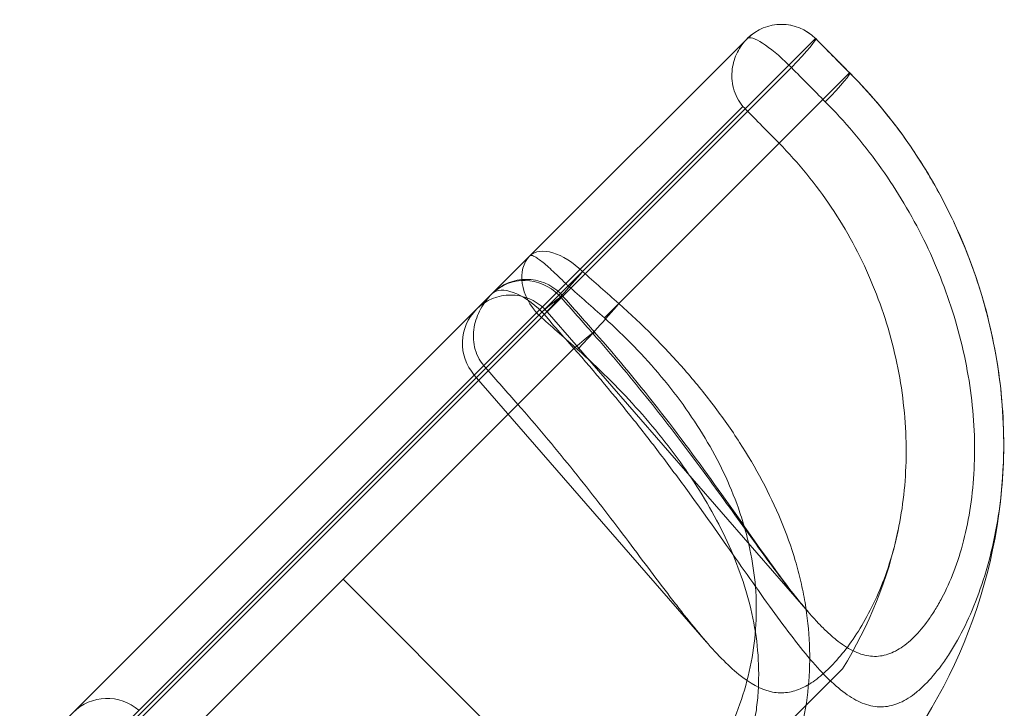
# Model space of a CAD drawing. Units: millimetres. Extents: x -4177 to 4866, y -4218 to 2734.
# Drawn here: x 2293 to 2328, y -1507 to -1482 of the extents above; entities that cross this region are included whole.
import ezdxf

# ---------------------------------------------------------------- set-up
doc = ezdxf.new("R2010")
doc.units = ezdxf.units.MM
doc.header["$LTSCALE"] = 1000
doc.layers.add('1 EQUIPMENT', color=7, linetype='Continuous', lineweight=18)

# ---------------------------------------------------------------- blocks, each defined once
blk = doc.blocks.new('A$C56E41E27')
at = {"color": 0, "linetype": 'Continuous', "lineweight": 0}
for p, q in [((10442.254, 5426.952), (10450.135, 5434.833)), ((10442.254, 5426.952), (10450.135, 5434.833)), ((10444.158, 5426.382), (10452.608, 5434.832)), ((10444.158, 5426.382), (10452.608, 5434.832)), ((10452.608, 5434.832), (10452.61, 5434.833)), ((10452.608, 5434.832), (10452.61, 5434.833)), ((10451.73, 5433.781), (10442.877, 5424.928)), ((10451.73, 5433.781), (10442.877, 5424.928)), ((10445.475, 5425.224), (10453.841, 5433.59)), ((10445.475, 5425.224), (10453.841, 5433.59)), ((10443.553, 5425.949), (10449.977, 5432.373)), ((10443.553, 5425.949), (10449.977, 5432.373)), ((10442.254, 5426.952), (10423.758, 5408.456)), ((10442.254, 5426.952), (10423.758, 5408.456)), ((10443.491, 5425.715), (10444.158, 5426.382)), ((10443.491, 5425.715), (10444.158, 5426.382)), ((10424.76, 5407.156), (10443.553, 5425.949)), ((10424.76, 5407.156), (10443.553, 5425.949)), ((10443.491, 5425.715), (10442.582, 5424.805)), ((10443.491, 5425.715), (10442.582, 5424.805)), ((10444.951, 5424.699), (10445.475, 5425.224)), ((10444.951, 5424.699), (10445.475, 5425.224)), ((10425.904, 5408.128), (10442.582, 5424.805)), ((10425.904, 5408.128), (10442.582, 5424.805)), ((10442.671, 5424.721), (10425.988, 5408.039)), ((10442.671, 5424.721), (10425.988, 5408.039)), ((10442.877, 5424.928), (10452.339, 5414.043)), ((10441.817, 5421.566), (10443.847, 5423.595)), ((10441.817, 5421.566), (10443.847, 5423.595)), ((10440.236, 5422.632), (10448.66, 5412.94)), ((10435.48, 5415.229), (10441.817, 5421.566)), ((10435.48, 5415.229), (10441.817, 5421.566)), ((10429.144, 5408.892), (10435.48, 5415.229)), ((10429.144, 5408.892), (10435.48, 5415.229)), ((10435.48, 5415.229), (10445.904, 5404.805)), ((10435.48, 5415.229), (10445.904, 5404.805)), ((10453.582, 5411.977), (10446.158, 5404.552))]:
    blk.add_line(p, q, dxfattribs=at)
at = {"color": 0, "linetype": 'Continuous', "lineweight": 0, "extrusion": (2.21251e-16, -1.2326e-32, -1)}
for centre, start, end in [((-10451.372, 5433.596), 45, 135), ((-10442.124, 5424.348), 45, 135), ((-10441.556, 5423.78), 135, 139), ((-10426.93, 5409.153), 45, 131)]:
    blk.add_arc(centre, 1.75, start, end, dxfattribs=at)
at = {"color": 0, "linetype": 'Continuous', "lineweight": 0, "extrusion": (2.21251e-16, 0, -1)}
for centre, radius, start, end in [((-10451.372, 5433.596), 1.75, 135, 135.1873), ((-10442.124, 5424.348), 1.75, 135, 138.6093), ((-10441.556, 5423.78), 1.75, 319, 45), ((-10440.43, 5420.179), 19, 182.458, 225), ((-10440.43, 5420.179), 15.5, 191.7086, 211.9497)]:
    blk.add_arc(centre, radius, start, end, dxfattribs=at)
at = {"color": 0, "linetype": 'Continuous', "lineweight": 0, "extrusion": (2.21251e-16, -2.46519e-32, -1)}
blk.add_arc((-10441.556, 5423.78), 1.75, 45, 135, dxfattribs=at)
at = {"color": 0, "linetype": 'Continuous', "lineweight": 0}
for centre, major_axis, ratio, start_param, end_param in [((10451.372, 5433.596), (-1.237, 1.237), 0.99894, -1.570796, 0), ((10451.372, 5433.596), (-1.237, 1.237), 0.99894, -1.570796, 0), ((10451.372, 5433.596), (-1.237, 1.237), 0.220269, -1.570796, 0), ((10451.372, 5433.596), (-1.237, 1.237), 0.220269, -1.570796, 0), ((10451.372, 5433.596), (-1.237, 1.237), 0.220269, -1.640609, -1.570796), ((10451.372, 5433.596), (-1.237, 1.237), 0.220269, -1.640609, -1.570796), ((10443.491, 5425.715), (-1.237, 1.237), 0.73462, 0, 1.570796), ((10443.491, 5425.715), (-1.237, 1.237), 0.73462, 0, 1.570796), ((10443.491, 5425.715), (1.161, 1.309), 0.038209, -2.397479, -1.002302), ((10443.491, 5425.715), (1.161, 1.309), 0.038209, -2.397479, -1.002302), ((10442.124, 5424.348), (-1.237, 1.237), 0.95489, -1.570796, 0), ((10442.124, 5424.348), (-1.237, 1.237), 0.95489, -1.570796, 0), ((10442.124, 5424.348), (-1.237, 1.237), 0.459614, -1.570796, 0), ((10442.124, 5424.348), (-1.237, 1.237), 0.459614, -1.570796, 0), ((10442.124, 5424.348), (1.313, 1.157), 0.032562, -0.300915, 1.094262), ((10442.124, 5424.348), (1.313, 1.157), 0.032562, -0.300915, 1.094262), ((10442.124, 5424.348), (-1.237, 1.237), 0.95489, -1.640609, -1.570796), ((10442.124, 5424.348), (-1.237, 1.237), 0.95489, -1.640609, -1.570796), ((10444.802, 5424.551), (1.162, 1.309), 0.038472, -2.398662, -0.997182), ((10444.802, 5424.551), (1.162, 1.309), 0.038472, -2.398662, -0.997182), ((10443.491, 5425.715), (1.237, -1.237), 0.73462, -1.570796, -1.500983), ((10443.491, 5425.715), (1.237, -1.237), 0.73462, -1.570796, -1.500983)]:
    blk.add_ellipse(centre, major_axis=major_axis, ratio=ratio, start_param=start_param, end_param=end_param, dxfattribs=at)
at = {"color": 0, "linetype": 'Continuous', "lineweight": 0, "extrusion": (3.9522e-17, 1.85015e-16, -1)}
blk.add_ellipse((10451.372, 5433.596), major_axis=(1.241, 1.233), ratio=0.070771, start_param=-0.046154, end_param=1.349023, dxfattribs=at)
blk.add_ellipse((10451.372, 5433.596), major_axis=(1.241, 1.233), ratio=0.070771, start_param=-0.046154, end_param=1.349023, dxfattribs=at)
at = {"color": 0, "linetype": 'Continuous', "lineweight": 0, "extrusion": (3.13528e-17, 1.9324e-16, -1)}
blk.add_ellipse((10452.605, 5432.354), major_axis=(1.242, 1.233), ratio=0.070676, start_param=-0.051289, end_param=1.350191, dxfattribs=at)
blk.add_ellipse((10452.605, 5432.354), major_axis=(1.242, 1.233), ratio=0.070676, start_param=-0.051289, end_param=1.350191, dxfattribs=at)
at = {"color": 0, "linetype": 'Continuous', "lineweight": 0, "extrusion": (2.7698e-16, 5.57297e-17, -1)}
blk.add_ellipse((10443.491, 5425.715), major_axis=(-1.237, 1.237), ratio=0.539326, start_param=0, end_param=1.570796, dxfattribs=at)
blk.add_ellipse((10443.491, 5425.715), major_axis=(-1.237, 1.237), ratio=0.539326, start_param=0, end_param=1.570796, dxfattribs=at)
at = {"color": 0, "linetype": 'Continuous', "lineweight": 0, "extrusion": (-1.00965e-15, 1.40397e-15, -1)}
blk.add_ellipse((10443.284, 5423.032), major_axis=(1.313, 1.157), ratio=0.032204, start_param=-1.099375, end_param=0.302105, dxfattribs=at)
blk.add_ellipse((10443.284, 5423.032), major_axis=(1.313, 1.157), ratio=0.032204, start_param=-1.099375, end_param=0.302105, dxfattribs=at)
at = {"color": 0, "linetype": 'Continuous', "lineweight": 0}
for points, knots in [([(10450.135, 5434.833), (10449.991, 5434.69), (10449.869, 5434.521), (10449.729, 5434.241), (10449.69, 5434.144), (10449.627, 5433.938), (10449.603, 5433.83), (10449.575, 5433.609), (10449.57, 5433.496), (10449.584, 5433.265), (10449.602, 5433.146), (10449.664, 5432.913), (10449.708, 5432.796), (10449.823, 5432.575), (10449.893, 5432.47), (10449.977, 5432.373)], [-0.000008432, -0.000008432, -0.000008432, -0.000008432, 0.000756552, 0.000756552, 0.001139045, 0.001139045, 0.001521537, 0.001521537, 0.001904029, 0.001904029, 0.002286521, 0.002286521, 0.002669014, 0.002669014, 0.003051506, 0.003051506, 0.003051506, 0.003051506]), ([(10450.135, 5434.833), (10449.991, 5434.69), (10449.869, 5434.521), (10449.729, 5434.241), (10449.69, 5434.144), (10449.627, 5433.938), (10449.603, 5433.83), (10449.575, 5433.609), (10449.57, 5433.496), (10449.584, 5433.265), (10449.602, 5433.146), (10449.664, 5432.913), (10449.708, 5432.796), (10449.823, 5432.575), (10449.893, 5432.47), (10449.977, 5432.373)], [-0.000008432, -0.000008432, -0.000008432, -0.000008432, 0.000756552, 0.000756552, 0.001139045, 0.001139045, 0.001521537, 0.001521537, 0.001904029, 0.001904029, 0.002286521, 0.002286521, 0.002669014, 0.002669014, 0.003051506, 0.003051506, 0.003051506, 0.003051506]), ([(10443.847, 5423.595), (10444.604, 5422.739), (10445.327, 5421.872), (10446.369, 5420.561), (10446.709, 5420.122), (10447.375, 5419.241), (10447.704, 5418.797), (10448.656, 5417.49), (10449.248, 5416.646), (10450.092, 5415.441), (10450.366, 5415.05), (10450.904, 5414.294), (10451.166, 5413.93), (10451.923, 5412.911), (10452.394, 5412.319), (10453.309, 5411.358), (10453.734, 5411.009), (10454.252, 5410.754), (10454.355, 5410.712), (10454.561, 5410.647), (10454.664, 5410.624), (10454.969, 5410.584), (10455.169, 5410.596), (10455.568, 5410.697), (10455.767, 5410.785), (10456.069, 5410.975), (10456.17, 5411.049), (10456.372, 5411.213), (10456.473, 5411.304), (10456.773, 5411.604), (10456.973, 5411.838), (10457.268, 5412.24), (10457.366, 5412.383), (10457.561, 5412.687), (10457.657, 5412.848), (10458.128, 5413.69), (10458.466, 5414.473), (10458.878, 5415.806), (10458.999, 5416.28), (10459.198, 5417.256), (10459.276, 5417.759), (10459.387, 5418.792), (10459.419, 5419.322), (10459.435, 5420.407), (10459.418, 5420.957), (10459.335, 5422.056), (10459.268, 5422.607), (10459.085, 5423.711), (10458.968, 5424.266), (10458.543, 5425.912), (10458.166, 5426.978), (10457.459, 5428.528), (10457.198, 5429.038), (10456.635, 5430.03), (10456.333, 5430.511), (10455.368, 5431.908), (10454.646, 5432.78), (10453.841, 5433.59)], [0, 0, 0, 0, 0.00338362, 0.00338362, 0.00507542, 0.00507542, 0.00676723, 0.00676723, 0.01015085, 0.01015085, 0.01184265, 0.01184265, 0.01353446, 0.01353446, 0.01691808, 0.01691808, 0.02030169, 0.02030169, 0.0211476, 0.0211476, 0.0219935, 0.0219935, 0.02368531, 0.02368531, 0.02537711, 0.02537711, 0.02622302, 0.02622302, 0.02706892, 0.02706892, 0.02876073, 0.02876073, 0.02960663, 0.02960663, 0.03045254, 0.03045254, 0.03383615, 0.03383615, 0.03552796, 0.03552796, 0.03721977, 0.03721977, 0.03891157, 0.03891157, 0.04060338, 0.04060338, 0.04229519, 0.04229519, 0.043987, 0.043987, 0.04737061, 0.04737061, 0.04906242, 0.04906242, 0.05075423, 0.05075423, 0.05413784, 0.05413784, 0.05413784, 0.05413784]), ([(10443.847, 5423.595), (10444.604, 5422.739), (10445.327, 5421.872), (10446.369, 5420.561), (10446.709, 5420.122), (10447.375, 5419.241), (10447.704, 5418.797), (10448.656, 5417.49), (10449.248, 5416.646), (10450.092, 5415.441), (10450.366, 5415.05), (10450.904, 5414.294), (10451.166, 5413.93), (10451.923, 5412.911), (10452.394, 5412.319), (10453.309, 5411.358), (10453.734, 5411.009), (10454.252, 5410.754), (10454.355, 5410.712), (10454.561, 5410.647), (10454.664, 5410.624), (10454.969, 5410.584), (10455.169, 5410.596), (10455.568, 5410.697), (10455.767, 5410.785), (10456.069, 5410.975), (10456.17, 5411.049), (10456.372, 5411.213), (10456.473, 5411.304), (10456.773, 5411.604), (10456.973, 5411.838), (10457.268, 5412.24), (10457.366, 5412.383), (10457.561, 5412.687), (10457.657, 5412.848), (10458.128, 5413.69), (10458.466, 5414.473), (10458.878, 5415.806), (10458.999, 5416.28), (10459.198, 5417.256), (10459.276, 5417.759), (10459.387, 5418.792), (10459.419, 5419.322), (10459.435, 5420.407), (10459.418, 5420.957), (10459.335, 5422.056), (10459.268, 5422.607), (10459.085, 5423.711), (10458.968, 5424.266), (10458.543, 5425.912), (10458.166, 5426.978), (10457.459, 5428.528), (10457.198, 5429.038), (10456.635, 5430.03), (10456.333, 5430.511), (10455.368, 5431.908), (10454.646, 5432.78), (10453.841, 5433.59)], [0, 0, 0, 0, 0.00338362, 0.00338362, 0.00507542, 0.00507542, 0.00676723, 0.00676723, 0.01015085, 0.01015085, 0.01184265, 0.01184265, 0.01353446, 0.01353446, 0.01691808, 0.01691808, 0.02030169, 0.02030169, 0.0211476, 0.0211476, 0.0219935, 0.0219935, 0.02368531, 0.02368531, 0.02537711, 0.02537711, 0.02622302, 0.02622302, 0.02706892, 0.02706892, 0.02876073, 0.02876073, 0.02960663, 0.02960663, 0.03045254, 0.03045254, 0.03383615, 0.03383615, 0.03552796, 0.03552796, 0.03721977, 0.03721977, 0.03891157, 0.03891157, 0.04060338, 0.04060338, 0.04229519, 0.04229519, 0.043987, 0.043987, 0.04737061, 0.04737061, 0.04906242, 0.04906242, 0.05075423, 0.05075423, 0.05413784, 0.05413784, 0.05413784, 0.05413784]), ([(10453.847, 5433.587), (10454.761, 5432.667), (10455.586, 5431.646), (10457.009, 5429.466), (10457.615, 5428.293), (10458.565, 5425.883), (10458.918, 5424.632), (10459.355, 5422.166), (10459.45, 5420.935), (10459.422, 5419.618), (10459.418, 5419.491), (10459.413, 5419.364)], [0, 0, 0, 0, 3.898522, 3.898522, 7.812891, 7.812891, 11.679354, 11.679354, 15.420016, 15.420016, 15.822894, 15.822894, 15.822894, 15.822894]), ([(10452.962, 5432.538), (10453.666, 5431.827), (10454.309, 5431.068), (10455.182, 5429.86), (10455.457, 5429.445), (10455.977, 5428.591), (10456.222, 5428.151), (10456.896, 5426.816), (10457.272, 5425.896), (10457.722, 5424.473), (10457.853, 5423.991), (10458.07, 5423.028), (10458.158, 5422.547), (10458.29, 5421.584), (10458.334, 5421.103), (10458.379, 5420.143), (10458.378, 5419.673), (10458.334, 5418.756), (10458.291, 5418.309), (10458.163, 5417.441), (10458.077, 5417.017), (10457.769, 5415.83), (10457.499, 5415.139), (10457.109, 5414.399), (10457.028, 5414.257), (10456.864, 5413.991), (10456.781, 5413.866), (10456.528, 5413.513), (10456.355, 5413.308), (10456.091, 5413.045), (10456.003, 5412.965), (10455.823, 5412.821), (10455.732, 5412.756), (10455.46, 5412.589), (10455.279, 5412.511), (10454.911, 5412.425), (10454.725, 5412.417), (10454.438, 5412.459), (10454.341, 5412.482), (10454.148, 5412.547), (10454.05, 5412.588), (10453.757, 5412.736), (10453.558, 5412.869), (10453.251, 5413.117), (10453.147, 5413.207), (10452.936, 5413.404), (10452.828, 5413.511), (10452.287, 5414.077), (10451.841, 5414.628), (10451.131, 5415.565), (10450.886, 5415.898), (10450.388, 5416.581), (10450.135, 5416.933), (10449.359, 5418.012), (10448.819, 5418.762), (10447.961, 5419.916), (10447.667, 5420.305), (10447.072, 5421.077), (10446.77, 5421.462), (10445.847, 5422.613), (10445.21, 5423.373), (10444.548, 5424.124)], [0, 0, 0, 0, 0.00298247, 0.00298247, 0.0044737, 0.0044737, 0.00596494, 0.00596494, 0.00894741, 0.00894741, 0.01043864, 0.01043864, 0.01192987, 0.01192987, 0.01342111, 0.01342111, 0.01491234, 0.01491234, 0.01640358, 0.01640358, 0.01789481, 0.01789481, 0.02087728, 0.02087728, 0.0216229, 0.0216229, 0.02236851, 0.02236851, 0.02385975, 0.02385975, 0.02460536, 0.02460536, 0.02535098, 0.02535098, 0.02684222, 0.02684222, 0.02833345, 0.02833345, 0.02907907, 0.02907907, 0.02982468, 0.02982468, 0.03131592, 0.03131592, 0.03206154, 0.03206154, 0.03280715, 0.03280715, 0.03578962, 0.03578962, 0.03728086, 0.03728086, 0.03877209, 0.03877209, 0.04175456, 0.04175456, 0.04324579, 0.04324579, 0.04473703, 0.04473703, 0.04771949, 0.04771949, 0.04771949, 0.04771949]), ([(10452.962, 5432.538), (10453.666, 5431.827), (10454.309, 5431.068), (10455.182, 5429.86), (10455.457, 5429.445), (10455.977, 5428.591), (10456.222, 5428.151), (10456.896, 5426.816), (10457.272, 5425.896), (10457.722, 5424.473), (10457.853, 5423.991), (10458.07, 5423.028), (10458.158, 5422.547), (10458.29, 5421.584), (10458.334, 5421.103), (10458.379, 5420.143), (10458.378, 5419.673), (10458.334, 5418.756), (10458.291, 5418.309), (10458.163, 5417.441), (10458.077, 5417.017), (10457.769, 5415.83), (10457.499, 5415.139), (10457.109, 5414.399), (10457.028, 5414.257), (10456.864, 5413.991), (10456.781, 5413.866), (10456.528, 5413.513), (10456.355, 5413.308), (10456.091, 5413.045), (10456.003, 5412.965), (10455.823, 5412.821), (10455.732, 5412.756), (10455.46, 5412.589), (10455.279, 5412.511), (10454.911, 5412.425), (10454.725, 5412.417), (10454.438, 5412.459), (10454.341, 5412.482), (10454.148, 5412.547), (10454.05, 5412.588), (10453.757, 5412.736), (10453.558, 5412.869), (10453.251, 5413.117), (10453.147, 5413.207), (10452.936, 5413.404), (10452.828, 5413.511), (10452.287, 5414.077), (10451.841, 5414.628), (10451.131, 5415.565), (10450.886, 5415.898), (10450.388, 5416.581), (10450.135, 5416.933), (10449.359, 5418.012), (10448.819, 5418.762), (10447.961, 5419.916), (10447.667, 5420.305), (10447.072, 5421.077), (10446.77, 5421.462), (10445.847, 5422.613), (10445.21, 5423.373), (10444.548, 5424.124)], [0, 0, 0, 0, 0.00298247, 0.00298247, 0.0044737, 0.0044737, 0.00596494, 0.00596494, 0.00894741, 0.00894741, 0.01043864, 0.01043864, 0.01192987, 0.01192987, 0.01342111, 0.01342111, 0.01491234, 0.01491234, 0.01640358, 0.01640358, 0.01789481, 0.01789481, 0.02087728, 0.02087728, 0.0216229, 0.0216229, 0.02236851, 0.02236851, 0.02385975, 0.02385975, 0.02460536, 0.02460536, 0.02535098, 0.02535098, 0.02684222, 0.02684222, 0.02833345, 0.02833345, 0.02907907, 0.02907907, 0.02982468, 0.02982468, 0.03131592, 0.03131592, 0.03206154, 0.03206154, 0.03280715, 0.03280715, 0.03578962, 0.03578962, 0.03728086, 0.03728086, 0.03877209, 0.03877209, 0.04175456, 0.04175456, 0.04324579, 0.04324579, 0.04473703, 0.04473703, 0.04771949, 0.04771949, 0.04771949, 0.04771949]), ([(10441.817, 5421.566), (10442.48, 5420.81), (10443.117, 5420.05), (10444.039, 5418.907), (10444.34, 5418.525), (10444.934, 5417.763), (10445.226, 5417.382), (10446.071, 5416.268), (10446.6, 5415.558), (10447.232, 5414.724), (10447.357, 5414.56), (10447.604, 5414.239), (10447.727, 5414.081), (10448.088, 5413.624), (10448.319, 5413.339), (10448.767, 5412.813), (10448.985, 5412.572), (10449.41, 5412.137), (10449.618, 5411.943), (10450.231, 5411.445), (10450.608, 5411.237), (10451.16, 5411.108), (10451.343, 5411.095), (10451.703, 5411.131), (10451.879, 5411.179), (10452.231, 5411.328), (10452.406, 5411.43), (10452.759, 5411.686), (10452.938, 5411.839), (10453.467, 5412.366), (10453.819, 5412.806), (10454.329, 5413.613), (10454.495, 5413.908), (10454.808, 5414.537), (10454.955, 5414.873), (10455.224, 5415.589), (10455.346, 5415.969), (10455.559, 5416.775), (10455.648, 5417.197), (10455.786, 5418.061), (10455.835, 5418.506), (10455.892, 5419.42), (10455.899, 5419.892), (10455.851, 5421.324), (10455.73, 5422.285), (10455.409, 5423.728), (10455.278, 5424.211), (10454.973, 5425.157), (10454.799, 5425.622), (10454.41, 5426.536), (10454.193, 5426.984), (10453.717, 5427.865), (10453.456, 5428.297), (10452.621, 5429.545), (10451.992, 5430.32), (10451.287, 5431.036)], [0, 0, 0, 0, 0.00297551, 0.00297551, 0.00446327, 0.00446327, 0.00595102, 0.00595102, 0.00892653, 0.00892653, 0.00967041, 0.00967041, 0.01041429, 0.01041429, 0.01190204, 0.01190204, 0.0133898, 0.0133898, 0.01487755, 0.01487755, 0.01785306, 0.01785306, 0.01934082, 0.01934082, 0.02082857, 0.02082857, 0.02231633, 0.02231633, 0.02380408, 0.02380408, 0.02677959, 0.02677959, 0.02826735, 0.02826735, 0.0297551, 0.0297551, 0.03124286, 0.03124286, 0.03273061, 0.03273061, 0.03421837, 0.03421837, 0.03570612, 0.03570612, 0.03868163, 0.03868163, 0.04016939, 0.04016939, 0.04165714, 0.04165714, 0.0431449, 0.0431449, 0.04463265, 0.04463265, 0.04760816, 0.04760816, 0.04760816, 0.04760816]), ([(10441.817, 5421.566), (10442.48, 5420.81), (10443.117, 5420.05), (10444.039, 5418.907), (10444.34, 5418.525), (10444.934, 5417.763), (10445.226, 5417.382), (10446.071, 5416.268), (10446.6, 5415.558), (10447.232, 5414.724), (10447.357, 5414.56), (10447.604, 5414.239), (10447.727, 5414.081), (10448.088, 5413.624), (10448.319, 5413.339), (10448.767, 5412.813), (10448.985, 5412.572), (10449.41, 5412.137), (10449.618, 5411.943), (10450.231, 5411.445), (10450.608, 5411.237), (10451.16, 5411.108), (10451.343, 5411.095), (10451.703, 5411.131), (10451.879, 5411.179), (10452.231, 5411.328), (10452.406, 5411.43), (10452.759, 5411.686), (10452.938, 5411.839), (10453.467, 5412.366), (10453.819, 5412.806), (10454.329, 5413.613), (10454.495, 5413.908), (10454.808, 5414.537), (10454.955, 5414.873), (10455.224, 5415.589), (10455.346, 5415.969), (10455.559, 5416.775), (10455.648, 5417.197), (10455.786, 5418.061), (10455.835, 5418.506), (10455.892, 5419.42), (10455.899, 5419.892), (10455.851, 5421.324), (10455.73, 5422.285), (10455.409, 5423.728), (10455.278, 5424.211), (10454.973, 5425.157), (10454.799, 5425.622), (10454.41, 5426.536), (10454.193, 5426.984), (10453.717, 5427.865), (10453.456, 5428.297), (10452.621, 5429.545), (10451.992, 5430.32), (10451.287, 5431.036)], [0, 0, 0, 0, 0.00297551, 0.00297551, 0.00446327, 0.00446327, 0.00595102, 0.00595102, 0.00892653, 0.00892653, 0.00967041, 0.00967041, 0.01041429, 0.01041429, 0.01190204, 0.01190204, 0.0133898, 0.0133898, 0.01487755, 0.01487755, 0.01785306, 0.01785306, 0.01934082, 0.01934082, 0.02082857, 0.02082857, 0.02231633, 0.02231633, 0.02380408, 0.02380408, 0.02677959, 0.02677959, 0.02826735, 0.02826735, 0.0297551, 0.0297551, 0.03124286, 0.03124286, 0.03273061, 0.03273061, 0.03421837, 0.03421837, 0.03570612, 0.03570612, 0.03868163, 0.03868163, 0.04016939, 0.04016939, 0.04165714, 0.04165714, 0.0431449, 0.0431449, 0.04463265, 0.04463265, 0.04760816, 0.04760816, 0.04760816, 0.04760816]), ([(10443.553, 5425.949), (10443.462, 5426.039), (10443.374, 5426.125), (10443.202, 5426.29), (10443.118, 5426.368), (10442.964, 5426.508), (10442.892, 5426.573), (10442.759, 5426.685), (10442.7, 5426.734), (10442.591, 5426.818), (10442.541, 5426.853), (10442.455, 5426.909), (10442.418, 5426.93), (10442.321, 5426.973), (10442.276, 5426.975), (10442.254, 5426.952)], [0, 0, 0, 0, 0.000379865, 0.000379865, 0.00075973, 0.00075973, 0.001139594, 0.001139594, 0.001519459, 0.001519459, 0.001899324, 0.001899324, 0.002279189, 0.002279189, 0.003038919, 0.003038919, 0.003038919, 0.003038919]), ([(10443.553, 5425.949), (10443.462, 5426.039), (10443.374, 5426.125), (10443.202, 5426.29), (10443.118, 5426.368), (10442.964, 5426.508), (10442.892, 5426.573), (10442.759, 5426.685), (10442.7, 5426.734), (10442.591, 5426.818), (10442.541, 5426.853), (10442.455, 5426.909), (10442.418, 5426.93), (10442.321, 5426.973), (10442.276, 5426.975), (10442.254, 5426.952)], [0, 0, 0, 0, 0.000379865, 0.000379865, 0.00075973, 0.00075973, 0.001139594, 0.001139594, 0.001519459, 0.001519459, 0.001899324, 0.001899324, 0.002279189, 0.002279189, 0.003038919, 0.003038919, 0.003038919, 0.003038919]), ([(10440.887, 5425.585), (10440.72, 5425.419), (10440.577, 5425.229), (10440.411, 5424.922), (10440.363, 5424.816), (10440.284, 5424.596), (10440.253, 5424.48), (10440.213, 5424.247), (10440.203, 5424.129), (10440.207, 5423.888), (10440.221, 5423.765), (10440.276, 5423.525), (10440.318, 5423.405), (10440.428, 5423.18), (10440.497, 5423.075), (10440.58, 5422.977)], [-0.000008432, -0.000008432, -0.000008432, -0.000008432, 0.000756552, 0.000756552, 0.001139045, 0.001139045, 0.001521537, 0.001521537, 0.001904029, 0.001904029, 0.002286521, 0.002286521, 0.002669014, 0.002669014, 0.003051506, 0.003051506, 0.003051506, 0.003051506]), ([(10440.887, 5425.585), (10440.72, 5425.419), (10440.577, 5425.229), (10440.411, 5424.922), (10440.363, 5424.816), (10440.284, 5424.596), (10440.253, 5424.48), (10440.213, 5424.247), (10440.203, 5424.129), (10440.207, 5423.888), (10440.221, 5423.765), (10440.276, 5423.525), (10440.318, 5423.405), (10440.428, 5423.18), (10440.497, 5423.075), (10440.58, 5422.977)], [-0.000008432, -0.000008432, -0.000008432, -0.000008432, 0.000756552, 0.000756552, 0.001139045, 0.001139045, 0.001521537, 0.001521537, 0.001904029, 0.001904029, 0.002286521, 0.002286521, 0.002669014, 0.002669014, 0.003051506, 0.003051506, 0.003051506, 0.003051506]), ([(10445.475, 5425.224), (10446.329, 5424.463), (10447.122, 5423.665), (10448.22, 5422.407), (10448.57, 5421.978), (10449.238, 5421.098), (10449.558, 5420.645), (10450.445, 5419.271), (10450.946, 5418.336), (10451.549, 5416.889), (10451.725, 5416.399), (10451.946, 5415.65), (10452.013, 5415.397), (10452.131, 5414.892), (10452.182, 5414.64), (10452.398, 5413.375), (10452.444, 5412.357), (10452.246, 5410.284), (10452.006, 5409.272), (10451.534, 5408.028), (10451.431, 5407.78), (10451.208, 5407.287), (10451.087, 5407.04), (10450.702, 5406.31), (10450.416, 5405.838), (10449.793, 5404.918), (10449.455, 5404.47), (10448.91, 5403.814), (10448.721, 5403.598), (10448.336, 5403.177), (10448.14, 5402.971), (10447.939, 5402.77)], [0, 0, 0, 0, 0.00338622, 0.00338622, 0.00507933, 0.00507933, 0.00677244, 0.00677244, 0.01015866, 0.01015866, 0.01185177, 0.01185177, 0.01269833, 0.01269833, 0.01354488, 0.01354488, 0.0169311, 0.0169311, 0.02031733, 0.02031733, 0.02116388, 0.02116388, 0.02201044, 0.02201044, 0.02370355, 0.02370355, 0.02539666, 0.02539666, 0.02624321, 0.02624321, 0.02708977, 0.02708977, 0.02708977, 0.02708977]), ([(10445.475, 5425.224), (10446.329, 5424.463), (10447.122, 5423.665), (10448.22, 5422.407), (10448.57, 5421.978), (10449.238, 5421.098), (10449.558, 5420.645), (10450.445, 5419.271), (10450.946, 5418.336), (10451.549, 5416.889), (10451.725, 5416.399), (10451.946, 5415.65), (10452.013, 5415.397), (10452.131, 5414.892), (10452.182, 5414.64), (10452.398, 5413.375), (10452.444, 5412.357), (10452.246, 5410.284), (10452.006, 5409.272), (10451.534, 5408.028), (10451.431, 5407.78), (10451.208, 5407.287), (10451.087, 5407.04), (10450.702, 5406.31), (10450.416, 5405.838), (10449.793, 5404.918), (10449.455, 5404.47), (10448.91, 5403.814), (10448.721, 5403.598), (10448.336, 5403.177), (10448.14, 5402.971), (10447.939, 5402.77)], [0, 0, 0, 0, 0.00338622, 0.00338622, 0.00507933, 0.00507933, 0.00677244, 0.00677244, 0.01015866, 0.01015866, 0.01185177, 0.01185177, 0.01269833, 0.01269833, 0.01354488, 0.01354488, 0.0169311, 0.0169311, 0.02031733, 0.02031733, 0.02116388, 0.02116388, 0.02201044, 0.02201044, 0.02370355, 0.02370355, 0.02539666, 0.02539666, 0.02624321, 0.02624321, 0.02708977, 0.02708977, 0.02708977, 0.02708977]), ([(10444.951, 5424.699), (10445.701, 5424.03), (10446.39, 5423.32), (10447.33, 5422.193), (10447.628, 5421.806), (10448.19, 5421.011), (10448.454, 5420.601), (10449.176, 5419.363), (10449.57, 5418.517), (10449.939, 5417.42), (10450.007, 5417.198), (10450.13, 5416.752), (10450.184, 5416.525), (10450.326, 5415.849), (10450.392, 5415.399), (10450.464, 5414.496), (10450.47, 5414.044), (10450.421, 5413.135), (10450.365, 5412.678), (10450.1, 5411.303), (10449.801, 5410.419), (10449.187, 5409.125), (10448.952, 5408.697), (10448.44, 5407.862), (10448.163, 5407.457), (10447.573, 5406.667), (10447.261, 5406.281), (10446.603, 5405.527), (10446.258, 5405.159), (10445.904, 5404.805)], [0, 0, 0, 0, 0.00297889, 0.00297889, 0.00446834, 0.00446834, 0.00595779, 0.00595779, 0.00893668, 0.00893668, 0.0096814, 0.0096814, 0.01042613, 0.01042613, 0.01191557, 0.01191557, 0.01340502, 0.01340502, 0.01489447, 0.01489447, 0.01787336, 0.01787336, 0.01936281, 0.01936281, 0.02085225, 0.02085225, 0.0223417, 0.0223417, 0.02383115, 0.02383115, 0.02383115, 0.02383115]), ([(10444.951, 5424.699), (10445.701, 5424.03), (10446.39, 5423.32), (10447.33, 5422.193), (10447.628, 5421.806), (10448.19, 5421.011), (10448.454, 5420.601), (10449.176, 5419.363), (10449.57, 5418.517), (10449.939, 5417.42), (10450.007, 5417.198), (10450.13, 5416.752), (10450.184, 5416.525), (10450.326, 5415.849), (10450.392, 5415.399), (10450.464, 5414.496), (10450.47, 5414.044), (10450.421, 5413.135), (10450.365, 5412.678), (10450.1, 5411.303), (10449.801, 5410.419), (10449.187, 5409.125), (10448.952, 5408.697), (10448.44, 5407.862), (10448.163, 5407.457), (10447.573, 5406.667), (10447.261, 5406.281), (10446.603, 5405.527), (10446.258, 5405.159), (10445.904, 5404.805)], [0, 0, 0, 0, 0.00297889, 0.00297889, 0.00446834, 0.00446834, 0.00595779, 0.00595779, 0.00893668, 0.00893668, 0.0096814, 0.0096814, 0.01042613, 0.01042613, 0.01191557, 0.01191557, 0.01340502, 0.01340502, 0.01489447, 0.01489447, 0.01787336, 0.01787336, 0.01936281, 0.01936281, 0.02085225, 0.02085225, 0.0223417, 0.0223417, 0.02383115, 0.02383115, 0.02383115, 0.02383115]), ([(10444.597, 5424.189), (10445.438, 5423.234), (10446.254, 5422.243), (10447.793, 5420.262), (10448.526, 5419.259), (10449.865, 5417.379), (10450.485, 5416.484), (10451.516, 5415.062), (10451.954, 5414.486), (10452.339, 5414.044)], [0, 0, 0, 0, 3.818848, 3.818848, 7.641738, 7.641738, 11.335353, 11.335353, 14.33467, 14.33467, 14.33467, 14.33467]), ([(10427.153, 5406.729), (10427.819, 5405.98), (10428.516, 5405.275), (10429.611, 5404.289), (10429.984, 5403.971), (10430.748, 5403.362), (10431.14, 5403.07), (10432.328, 5402.247), (10433.142, 5401.766), (10434.412, 5401.163), (10434.844, 5400.982), (10435.714, 5400.672), (10436.153, 5400.542), (10437.04, 5400.335), (10437.489, 5400.259), (10438.402, 5400.167), (10438.858, 5400.152), (10439.767, 5400.188), (10440.221, 5400.238), (10441.13, 5400.408), (10441.589, 5400.529), (10442.926, 5400.987), (10443.777, 5401.417), (10444.806, 5402.096), (10445.01, 5402.239), (10445.408, 5402.535), (10445.603, 5402.688), (10446.175, 5403.16), (10446.542, 5403.494), (10447.069, 5404.023), (10447.241, 5404.204), (10447.577, 5404.575), (10447.741, 5404.765), (10448.215, 5405.344), (10448.507, 5405.74), (10449.043, 5406.556), (10449.285, 5406.977), (10449.608, 5407.629), (10449.708, 5407.849), (10449.89, 5408.289), (10449.973, 5408.51), (10450.196, 5409.175), (10450.311, 5409.623), (10450.435, 5410.301), (10450.468, 5410.528), (10450.517, 5410.985), (10450.533, 5411.216), (10450.573, 5412.363), (10450.473, 5413.26), (10450.158, 5414.592), (10450.024, 5415.036), (10449.712, 5415.904), (10449.532, 5416.33), (10448.933, 5417.586), (10448.454, 5418.396), (10447.629, 5419.584), (10447.337, 5419.975), (10446.73, 5420.735), (10446.414, 5421.107), (10445.431, 5422.197), (10444.729, 5422.892), (10443.981, 5423.557)], [0, 0, 0, 0, 0.00298247, 0.00298247, 0.0044737, 0.0044737, 0.00596494, 0.00596494, 0.00894741, 0.00894741, 0.01043864, 0.01043864, 0.01192987, 0.01192987, 0.01342111, 0.01342111, 0.01491234, 0.01491234, 0.01640358, 0.01640358, 0.01789481, 0.01789481, 0.02087728, 0.02087728, 0.0216229, 0.0216229, 0.02236851, 0.02236851, 0.02385975, 0.02385975, 0.02460536, 0.02460536, 0.02535098, 0.02535098, 0.02684222, 0.02684222, 0.02833345, 0.02833345, 0.02907907, 0.02907907, 0.02982468, 0.02982468, 0.03131592, 0.03131592, 0.03206154, 0.03206154, 0.03280715, 0.03280715, 0.03578962, 0.03578962, 0.03728086, 0.03728086, 0.03877209, 0.03877209, 0.04175456, 0.04175456, 0.04324579, 0.04324579, 0.04473703, 0.04473703, 0.04771949, 0.04771949, 0.04771949, 0.04771949]), ([(10427.153, 5406.729), (10427.819, 5405.98), (10428.516, 5405.275), (10429.611, 5404.289), (10429.984, 5403.971), (10430.748, 5403.362), (10431.14, 5403.07), (10432.328, 5402.247), (10433.142, 5401.766), (10434.412, 5401.163), (10434.844, 5400.982), (10435.714, 5400.672), (10436.153, 5400.542), (10437.04, 5400.335), (10437.489, 5400.259), (10438.402, 5400.167), (10438.858, 5400.152), (10439.767, 5400.188), (10440.221, 5400.238), (10441.13, 5400.408), (10441.589, 5400.529), (10442.926, 5400.987), (10443.777, 5401.417), (10444.806, 5402.096), (10445.01, 5402.239), (10445.408, 5402.535), (10445.603, 5402.688), (10446.175, 5403.16), (10446.542, 5403.494), (10447.069, 5404.023), (10447.241, 5404.204), (10447.577, 5404.575), (10447.741, 5404.765), (10448.215, 5405.344), (10448.507, 5405.74), (10449.043, 5406.556), (10449.285, 5406.977), (10449.608, 5407.629), (10449.708, 5407.849), (10449.89, 5408.289), (10449.973, 5408.51), (10450.196, 5409.175), (10450.311, 5409.623), (10450.435, 5410.301), (10450.468, 5410.528), (10450.517, 5410.985), (10450.533, 5411.216), (10450.573, 5412.363), (10450.473, 5413.26), (10450.158, 5414.592), (10450.024, 5415.036), (10449.712, 5415.904), (10449.532, 5416.33), (10448.933, 5417.586), (10448.454, 5418.396), (10447.629, 5419.584), (10447.337, 5419.975), (10446.73, 5420.735), (10446.414, 5421.107), (10445.431, 5422.197), (10444.729, 5422.892), (10443.981, 5423.557)], [0, 0, 0, 0, 0.00298247, 0.00298247, 0.0044737, 0.0044737, 0.00596494, 0.00596494, 0.00894741, 0.00894741, 0.01043864, 0.01043864, 0.01192987, 0.01192987, 0.01342111, 0.01342111, 0.01491234, 0.01491234, 0.01640358, 0.01640358, 0.01789481, 0.01789481, 0.02087728, 0.02087728, 0.0216229, 0.0216229, 0.02236851, 0.02236851, 0.02385975, 0.02385975, 0.02460536, 0.02460536, 0.02535098, 0.02535098, 0.02684222, 0.02684222, 0.02833345, 0.02833345, 0.02907907, 0.02907907, 0.02982468, 0.02982468, 0.03131592, 0.03131592, 0.03206154, 0.03206154, 0.03280715, 0.03280715, 0.03578962, 0.03578962, 0.03728086, 0.03728086, 0.03877209, 0.03877209, 0.04175456, 0.04175456, 0.04324579, 0.04324579, 0.04473703, 0.04473703, 0.04771949, 0.04771949, 0.04771949, 0.04771949])]:
    blk.add_open_spline(points, degree=3, knots=knots, dxfattribs=at)
for points in [[(10453.841, 5433.59), (10453.43, 5434.004), (10453.019, 5434.418), (10452.608, 5434.832)], [(10453.841, 5433.59), (10453.43, 5434.004), (10453.019, 5434.418), (10452.608, 5434.832)], [(10452.614, 5434.829), (10453.025, 5434.415), (10453.436, 5434.001), (10453.847, 5433.587)], [(10451.73, 5433.781), (10452.141, 5433.367), (10452.552, 5432.953), (10452.962, 5432.538)], [(10451.73, 5433.781), (10452.141, 5433.367), (10452.552, 5432.953), (10452.962, 5432.538)], [(10450.06, 5432.283), (10450.031, 5432.312), (10450.003, 5432.342), (10449.977, 5432.373)], [(10450.06, 5432.283), (10450.031, 5432.312), (10450.003, 5432.342), (10449.977, 5432.373)], [(10451.287, 5431.036), (10450.878, 5431.452), (10450.469, 5431.867), (10450.06, 5432.283)], [(10451.287, 5431.036), (10450.878, 5431.452), (10450.469, 5431.867), (10450.06, 5432.283)], [(10444.158, 5426.382), (10444.597, 5425.996), (10445.036, 5425.61), (10445.475, 5425.224)], [(10444.158, 5426.382), (10444.597, 5425.996), (10445.036, 5425.61), (10445.475, 5425.224)], [(10443.553, 5425.949), (10443.582, 5425.921), (10443.612, 5425.893), (10443.642, 5425.866)], [(10443.553, 5425.949), (10443.582, 5425.921), (10443.612, 5425.893), (10443.642, 5425.866)], [(10443.642, 5425.866), (10444.078, 5425.477), (10444.514, 5425.088), (10444.951, 5424.699)], [(10443.642, 5425.866), (10444.078, 5425.477), (10444.514, 5425.088), (10444.951, 5424.699)], [(10444.548, 5424.124), (10444.162, 5424.563), (10443.776, 5425.001), (10443.389, 5425.44)], [(10444.548, 5424.124), (10444.162, 5424.563), (10443.776, 5425.001), (10443.389, 5425.44)], [(10443.437, 5425.505), (10443.824, 5425.066), (10444.21, 5424.628), (10444.597, 5424.189)], [(10443.981, 5423.557), (10443.544, 5423.945), (10443.107, 5424.333), (10442.671, 5424.721)], [(10443.981, 5423.557), (10443.544, 5423.945), (10443.107, 5424.333), (10442.671, 5424.721)], [(10442.693, 5424.916), (10443.078, 5424.476), (10443.462, 5424.036), (10443.847, 5423.595)], [(10442.693, 5424.916), (10443.078, 5424.476), (10443.462, 5424.036), (10443.847, 5423.595)], [(10440.58, 5422.977), (10440.607, 5422.945), (10440.634, 5422.915), (10440.66, 5422.884)], [(10440.58, 5422.977), (10440.607, 5422.945), (10440.634, 5422.915), (10440.66, 5422.884)], [(10440.66, 5422.884), (10441.046, 5422.445), (10441.432, 5422.005), (10441.817, 5421.566)], [(10440.66, 5422.884), (10441.046, 5422.445), (10441.432, 5422.005), (10441.817, 5421.566)]]:
    blk.add_open_spline(points, degree=3, dxfattribs=at)
blk = doc.blocks.new('AMIRAL BLOCK')
at = {"layer": '1 EQUIPMENT'}
blk.add_blockref('A$C56E41E27', (-8131.032, -6917.971), dxfattribs=at)

msp = doc.modelspace()

# ---------------------------------------------------------------- block references
at = {"layer": '1 EQUIPMENT'}
msp.add_blockref('AMIRAL BLOCK', (0, 0), dxfattribs=at)

doc.saveas('drawing.dxf')
